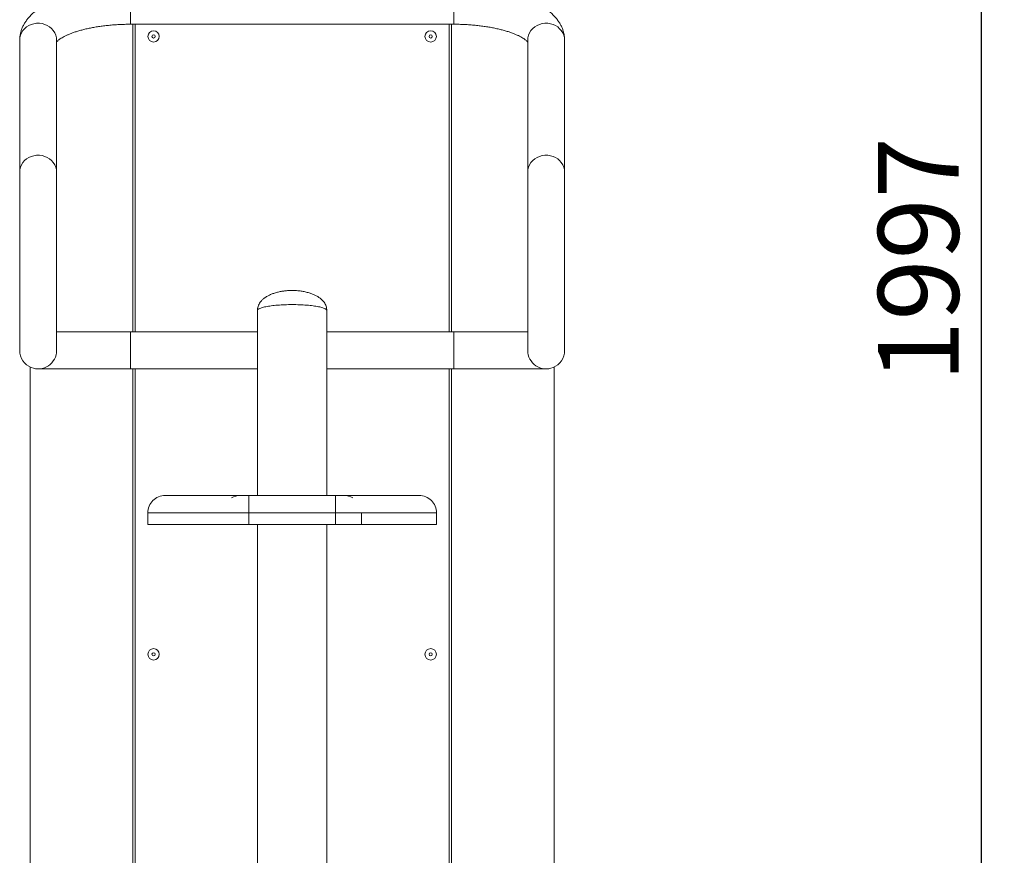
# Model space of a CAD drawing. Units: millimetres. Extents: x 0 to 420, y 0 to 297.
# Drawn here: x 305 to 348, y 181 to 217 of the extents above; entities that cross this region are included whole.
import ezdxf

# ---------------------------------------------------------------- set-up
doc = ezdxf.new("R2010")
doc.units = ezdxf.units.MM
doc.layers.add('标注层', color=7, linetype='Continuous')
doc.styles.add('SLDTEXTSTYLE1', font='CENTURY GOTHIC.TTF', dxfattribs={"width": 0.913})
doc.dimstyles.new('SLDDIMSTYLE1', dxfattribs={"dimtxt": 3.5, "dimasz": 3.302, "dimexe": 0, "dimexo": 0.0625, "dimgap": 0.875, "dimtad": 2, "dimdec": 3, "dimlfac": 20, "dimrnd": 1e-09, "dimzin": 12, "dimdsep": 46, "dimtxsty": 'SLDTEXTSTYLE1', "dimsah": 1, "dimcen": 0.09, "dimadec": 0, "dimazin": 3, "dimtfac": 1, "dimtdec": 3, "dimtofl": 0, "dimtmove": 0, "dimatfit": 3, "dimfxl": 1, "dimfrac": 2, "dimtolj": 1, "dimtzin": 12, "dimarcsym": 0})

# ---------------------------------------------------------------- blocks, each defined once
blk = doc.blocks.new('_D_2')
at = {"layer": '标注层'}
for p, q in [((326.622, 252.732), (348.09, 252.732)), ((347.09, 252.732), (347.09, 152.882)), ((330.747, 152.882), (348.09, 152.882))]:
    blk.add_line(p, q, dxfattribs=at)
for points in [[(347.09, 252.732), (346.582, 249.43), (347.598, 249.43)], [(347.09, 152.882), (347.598, 156.184), (346.582, 156.184)]]:
    blk.add_solid(points, dxfattribs=at)
at = {"layer": '标注层', "insert": (342.619, 201.3, 0.005), "char_height": 3.5, "attachment_point": 1, "rotation": 90, "style": 'SLDTEXTSTYLE1'}
blk.add_mtext('1997', dxfattribs=at)

msp = doc.modelspace()

# ---------------------------------------------------------------- linework, layer by layer
at = {"color": 8, "linetype": 'Continuous', "lineweight": 15}
for p, q in [((310.246965, 218.382859), (310.246965, 216.782856)), ((324.246965, 218.382859), (324.246965, 216.782856)), ((310.246965, 201.862946), (310.246965, 203.462946)), ((324.246965, 201.862946), (324.246965, 203.462946))]:
    msp.add_line(p, q, dxfattribs=at)
at = {"color": 7, "linetype": 'Continuous', "lineweight": 15}
for p, q in [((310.246965, 216.782856), (324.246965, 216.782856)), ((310.346965, 203.462946), (310.346965, 216.782856)), ((310.446964, 216.782856), (310.446964, 203.462946)), ((324.046965, 203.462946), (324.046965, 216.782856)), ((324.146965, 216.782856), (324.146965, 203.462946)), ((305.446965, 216.084432), (305.446965, 210.371679)), ((307.046965, 210.371679), (307.046965, 216.084432)), ((327.446965, 216.084432), (327.446965, 210.371679)), ((329.046965, 210.371679), (329.046965, 216.084432)), ((305.446965, 210.371679), (305.446965, 202.662944)), ((307.046965, 202.662944), (307.046965, 210.371679)), ((327.446965, 210.371679), (327.446965, 202.662944)), ((329.046965, 202.662944), (329.046965, 210.371679)), ((315.746965, 204.386359), (315.746965, 203.462946)), ((318.746965, 203.462946), (318.746965, 204.386359)), ((310.246965, 203.462946), (307.046965, 203.462946)), ((315.746965, 203.462946), (310.246965, 203.462946)), ((315.746965, 201.875099), (315.746965, 203.462946)), ((324.246965, 203.462946), (318.746965, 203.462946)), ((318.746965, 201.875099), (318.746965, 203.462946)), ((327.446965, 203.462946), (324.246965, 203.462946)), ((305.896965, 201.94357), (305.896965, 162.38251)), ((306.246965, 201.862946), (310.246965, 201.862946)), ((310.246965, 201.862946), (315.746965, 201.862946)), ((310.346965, 162.400249), (310.346965, 201.862946)), ((310.446964, 201.862946), (310.446964, 175.382468)), ((315.746965, 201.875099), (315.746965, 196.382469)), ((318.746965, 196.382469), (318.746965, 201.875099)), ((318.746965, 201.862946), (324.246965, 201.862946)), ((324.046965, 178.509566), (324.046965, 201.862946)), ((324.146965, 201.862946), (324.146965, 178.609564)), ((324.246965, 201.862946), (328.246965, 201.862946)), ((328.596965, 178.414121), (328.596965, 201.94357)), ((315.371965, 196.382469), (315.371965, 195.632469)), ((315.371965, 196.382469), (319.121965, 196.382469)), ((319.121965, 195.632469), (319.121965, 196.382469)), ((310.9957, 195.632469), (310.9957, 195.13247)), ((310.998808, 195.632469), (310.997894, 195.632469)), ((315.371965, 195.632469), (315.371965, 195.13247)), ((319.121965, 195.632469), (315.371965, 195.632469)), ((319.121965, 195.632469), (319.121965, 195.13247)), ((320.246965, 195.632469), (320.246965, 195.13247)), ((323.49823, 195.13247), (323.49823, 195.632469)), ((315.371965, 195.13247), (319.121965, 195.13247)), ((315.746965, 195.13247), (315.746965, 172.380107)), ((318.746965, 172.380107), (318.746965, 195.13247))]:
    msp.add_line(p, q, dxfattribs=at)
at = {"color": 8, "linetype": 'Continuous', "lineweight": 15, "flags": 128}
for points in [[(305.947279, 216.772168), (306.061179, 216.805899), (306.179227, 216.823512), (306.29879, 216.824621), (306.417194, 216.809189), (306.531796, 216.777575), (306.640035, 216.730469), (306.739494, 216.668933), (306.827951, 216.594344), (306.903429, 216.508364), (306.964242, 216.412913), (307.009033, 216.310125), (307.036801, 216.202294), (307.046925, 216.091829), (307.046965, 216.084432)], [(328.54665, 216.772168), (328.432751, 216.805899), (328.314702, 216.823512), (328.19514, 216.824621), (328.076735, 216.809189), (327.962133, 216.777575), (327.853894, 216.730469), (327.754436, 216.668933), (327.665979, 216.594344), (327.590501, 216.508364), (327.529688, 216.412913), (327.484896, 216.310125), (327.457129, 216.202294), (327.447005, 216.091829), (327.446965, 216.084432)], [(305.947279, 211.059415), (306.061179, 211.093151), (306.179227, 211.110764), (306.29879, 211.111867), (306.417194, 211.096441), (306.531796, 211.064821), (306.640035, 211.017721), (306.739494, 210.956186), (306.827951, 210.881596), (306.903429, 210.795611), (306.964242, 210.70016), (307.009033, 210.597372), (307.036801, 210.489541), (307.046925, 210.379076), (307.046965, 210.371679)], [(328.54665, 211.059415), (328.432751, 211.093151), (328.314702, 211.110764), (328.19514, 211.111867), (328.076735, 211.096441), (327.962133, 211.064821), (327.853894, 211.017721), (327.754436, 210.956186), (327.665979, 210.881596), (327.590501, 210.795611), (327.529688, 210.70016), (327.484896, 210.597372), (327.457129, 210.489541), (327.447005, 210.379076), (327.446965, 210.371679)]]:
    msp.add_lwpolyline(points, dxfattribs=at)
at = {"color": 7, "linetype": 'Continuous', "lineweight": 15, "flags": 128}
for points in [[(317.246965, 204.646831), (317.084786, 204.645305), (316.924509, 204.64074), (316.768012, 204.633194), (316.617131, 204.622757), (316.473634, 204.609549), (316.339203, 204.593718), (316.215416, 204.575461), (316.103722, 204.554987), (316.005431, 204.532533), (315.921697, 204.508364), (315.8535, 204.48277), (315.80164, 204.456043), (315.766725, 204.4285), (315.749165, 204.400461), (315.746965, 204.386359)], [(315.746965, 204.386383), (315.755758, 204.414522), (315.782034, 204.442352), (315.825485, 204.469525), (315.885602, 204.495728), (315.961679, 204.520648), (316.052825, 204.543989), (316.157971, 204.565483), (316.275885, 204.584878), (316.405184, 204.601949), (316.544352, 204.616487), (316.691757, 204.62833), (316.845672, 204.637336), (317.004292, 204.643398), (317.165756, 204.64645), (317.328173, 204.64645), (317.489638, 204.643398), (317.648257, 204.637336), (317.802172, 204.62833), (317.949577, 204.616487), (318.088745, 204.601949), (318.218044, 204.584878), (318.335958, 204.565483), (318.441104, 204.543989), (318.53225, 204.520648), (318.608328, 204.495728), (318.668444, 204.469525), (318.711896, 204.442352), (318.738172, 204.414522), (318.746965, 204.386359)], [(318.746965, 204.386359), (318.744765, 204.400461), (318.727205, 204.4285), (318.69229, 204.456043), (318.64043, 204.48277), (318.572233, 204.508364), (318.488498, 204.532533), (318.390208, 204.554987), (318.278514, 204.575461), (318.154726, 204.593718), (318.020295, 204.609549), (317.876798, 204.622757), (317.725917, 204.633194), (317.56942, 204.64074), (317.409143, 204.645305), (317.246965, 204.646831)]]:
    msp.add_lwpolyline(points, dxfattribs=at)
at = {"color": 7, "linetype": 'Continuous', "lineweight": 15}
for centre, radius in [((311.246965, 216.257468), 0.24725), ((311.246965, 216.257468), 0.07), ((323.246965, 216.257468), 0.24725), ((323.246965, 216.257468), 0.07), ((311.246965, 189.507468), 0.24725), ((311.246965, 189.507468), 0.07), ((323.246965, 189.507468), 0.24725), ((323.246965, 189.507468), 0.07)]:
    msp.add_circle(centre, radius, dxfattribs=at)
at = {"color": 8, "linetype": 'Continuous', "lineweight": 15}
for centre, radius, start, end in [((306.191262, 216.068823), 0.744461, 109.1311037, 178.7985836), ((328.302667, 216.068823), 0.744461, 1.2014164, 70.8688963), ((306.191257, 210.356073), 0.744456, 109.1308242, 178.7988631), ((328.302672, 210.356073), 0.744456, 1.2011369, 70.8691758)]:
    msp.add_arc(centre, radius, start, end, dxfattribs=at)
at = {"color": 7, "linetype": 'Continuous', "lineweight": 15}
for centre, radius, start, end in [((306.246965, 202.662945), 0.8, 180, 248), ((306.246965, 202.662945), 0.8, 248, 0), ((328.246965, 202.662945), 0.8, 180, 292), ((328.246965, 202.662945), 0.8, 292, 0), ((311.745837, 195.632496), 0.749973, 89.9853947, 179.9986126), ((314.996965, 195.632468), 0.75, 90, 119.9264349), ((319.496965, 195.632468), 0.75, 60.0735651, 90), ((322.74806, 195.632501), 0.749968, 359.9980269, 90.0178512)]:
    msp.add_arc(centre, radius, start, end, dxfattribs=at)
for points, knots in [([(310.246965, 218.382859), (310.199591, 218.382681), (310.062638, 218.382166), (309.836331, 218.376504), (309.569161, 218.363804), (309.304036, 218.344756), (309.041723, 218.319469), (308.782949, 218.287944), (308.528418, 218.250173), (308.2788, 218.206147), (308.034715, 218.155864), (307.796754, 218.099225), (307.565446, 218.036157), (307.341281, 217.966466), (307.124714, 217.889894), (306.916189, 217.806078), (306.7162, 217.714536), (306.525408, 217.614666), (306.344868, 217.505923), (306.176363, 217.388101), (306.027696, 217.266108), (305.89968, 217.142396), (305.791895, 217.019601), (305.699375, 216.893695), (305.621556, 216.764855), (305.55588, 216.628704), (305.503825, 216.485321), (305.467582, 216.335515), (305.449531, 216.201499), (305.447698, 216.117884), (305.446965, 216.084432)], [0, 0, 0, 0, 0.019940807, 0.057647739, 0.095376124, 0.133143372, 0.170972222, 0.208886732, 0.246913742, 0.285083071, 0.32342798, 0.361987473, 0.400804844, 0.439929811, 0.479416506, 0.519319164, 0.559682455, 0.600519074, 0.641765089, 0.683165377, 0.72413709, 0.759667098, 0.79355147, 0.825867087, 0.856821258, 0.886670682, 0.918723366, 0.949714021, 0.979882171, 1, 1, 1, 1]), ([(329.046965, 216.084432), (329.04593, 216.12445), (329.043634, 216.213202), (329.02347, 216.349281), (328.98805, 216.49084), (328.937958, 216.628505), (328.873891, 216.762143), (328.795812, 216.891839), (328.703443, 217.017829), (328.596147, 217.14039), (328.473095, 217.259637), (328.333611, 217.375381), (328.177557, 217.486951), (328.005705, 217.593413), (327.819697, 217.693698), (327.621627, 217.78702), (327.413406, 217.873051), (327.196397, 217.951805), (326.971498, 218.023494), (326.739408, 218.088361), (326.500719, 218.146557), (326.25602, 218.19826), (326.005896, 218.243539), (325.750975, 218.282473), (325.491907, 218.315071), (325.229389, 218.341373), (324.964131, 218.361391), (324.696883, 218.375013), (324.457487, 218.381874), (324.307404, 218.382576), (324.246965, 218.382859)], [0, 0, 0, 0, 0.024065363, 0.053373132, 0.082720347, 0.112376123, 0.142617074, 0.173733045, 0.206019395, 0.2397551, 0.275153459, 0.312284234, 0.35098757, 0.390860185, 0.431361793, 0.471947769, 0.512281004, 0.552248913, 0.591831479, 0.631053657, 0.669957022, 0.708588094, 0.746990424, 0.785204374, 0.823264992, 0.861204287, 0.899049869, 0.936827427, 0.974560317, 1, 1, 1, 1]), ([(307.046965, 216.022861), (307.048076, 216.024243), (307.053912, 216.0315), (307.076435, 216.054571), (307.116462, 216.089837), (307.171549, 216.131804), (307.240975, 216.177969), (307.325424, 216.227418), (307.424887, 216.278931), (307.539242, 216.33147), (307.668117, 216.384057), (307.810965, 216.435816), (307.967079, 216.485957), (308.135632, 216.533763), (308.315695, 216.578633), (308.506265, 216.620015), (308.706274, 216.657473), (308.914617, 216.690585), (309.130147, 216.719048), (309.351698, 216.742555), (309.578077, 216.760958), (309.808084, 216.773933), (310.031511, 216.781543), (310.17813, 216.782436), (310.246965, 216.782856)], [0, 0, 0, 0, 0.009886528, 0.051918898, 0.093961898, 0.13637459, 0.179451432, 0.223338594, 0.268088086, 0.31369182, 0.360105093, 0.407262328, 0.455088128, 0.503503395, 0.552432465, 0.601803128, 0.651549786, 0.701611902, 0.751935761, 0.802472048, 0.853177141, 0.904010421, 0.954934412, 1, 1, 1, 1]), ([(324.246965, 216.782856), (324.287733, 216.782703), (324.406381, 216.78226), (324.602553, 216.777319), (324.833985, 216.766235), (325.06243, 216.749681), (325.286667, 216.727876), (325.505498, 216.700987), (325.717746, 216.66924), (325.922244, 216.63293), (326.117854, 216.592404), (326.303467, 216.54809), (326.478005, 216.500469), (326.640445, 216.450123), (326.789828, 216.397741), (326.925273, 216.344082), (327.046022, 216.290086), (327.151449, 216.236774), (327.24116, 216.185332), (327.314896, 216.137147), (327.373119, 216.093429), (327.415202, 216.056783), (327.439094, 216.03252), (327.445501, 216.024609), (327.446965, 216.022801)], [0, 0, 0, 0, 0.026683359, 0.077656564, 0.128601531, 0.179476848, 0.230247244, 0.280875468, 0.33132106, 0.381540122, 0.431483971, 0.481098206, 0.53032363, 0.579094301, 0.627339048, 0.674983174, 0.721949932, 0.768168588, 0.813581156, 0.858156864, 0.90191102, 0.944931743, 0.987415548, 1, 1, 1, 1]), ([(317.246965, 205.260425), (317.181277, 205.259043), (317.085484, 205.257027), (316.937846, 205.242869), (316.802457, 205.223901), (316.64467, 205.191496), (316.489145, 205.148361), (316.34103, 205.094684), (316.20525, 205.031432), (316.085276, 204.959887), (315.983273, 204.881482), (315.900051, 204.797614), (315.83544, 204.709347), (315.788621, 204.61732), (315.758925, 204.521727), (315.747945, 204.443887), (315.747172, 204.398524), (315.746965, 204.386359)], [0, 0, 0, 0, 0.101260069, 0.147669577, 0.228664942, 0.311907161, 0.39595996, 0.478189614, 0.556851888, 0.630663923, 0.699012999, 0.762006519, 0.820379864, 0.875308352, 0.928238229, 0.980755564, 1, 1, 1, 1]), ([(318.746965, 204.386359), (318.746509, 204.404605), (318.745257, 204.45482), (318.73153, 204.53544), (318.701464, 204.625765), (318.656595, 204.71168), (318.596896, 204.793407), (318.521756, 204.871001), (318.430502, 204.944249), (318.322584, 205.012623), (318.197782, 205.075276), (318.056294, 205.131223), (317.898098, 205.179473), (317.729848, 205.217349), (317.572642, 205.241231), (317.412318, 205.257075), (317.308845, 205.259171), (317.246965, 205.260425)], [0, 0, 0, 0, 0.0288724476, 0.0794634968, 0.1299435422, 0.1815956922, 0.2356024846, 0.2931351622, 0.3551813, 0.4225042662, 0.4955785793, 0.5745952618, 0.6596524678, 0.7516878314, 0.8404906513, 0.9046081156, 1, 1, 1, 1]), ([(311.752374, 196.382469), (311.750929, 196.382469), (311.747354, 196.382469), (311.788287, 196.382469), (311.85364, 196.382469), (311.959547, 196.382469), (312.112198, 196.382469), (312.323036, 196.382469), (312.545483, 196.382469), (312.767732, 196.382469), (312.984129, 196.382469), (313.219269, 196.382469), (313.476286, 196.382469), (313.748773, 196.382469), (314.082478, 196.382469), (314.475225, 196.382469), (314.923386, 196.382469), (315.22243, 196.382469), (315.371965, 196.382469)], [0, 0, 0, 0, 0.032307052, 0.079879536, 0.12764955, 0.175342706, 0.250277844, 0.325470505, 0.400456329, 0.455905075, 0.51144252, 0.566778116, 0.622774447, 0.679088146, 0.735267923, 0.823380088, 0.911682642, 1, 1, 1, 1]), ([(319.121965, 196.382469), (319.27271, 196.382469), (319.574175, 196.382469), (320.025953, 196.382469), (320.415993, 196.382469), (320.740786, 196.382469), (320.999129, 196.382469), (321.244908, 196.382469), (321.472075, 196.382469), (321.682583, 196.382469), (321.907454, 196.382469), (322.139249, 196.382469), (322.363161, 196.382469), (322.537888, 196.382469), (322.663071, 196.382469), (322.738146, 196.382469), (322.74313, 196.382469), (322.745286, 196.382469)], [0, 0, 0, 0, 0.089007633, 0.177999655, 0.266791228, 0.319963433, 0.373248508, 0.426265187, 0.479285374, 0.532497342, 0.585627928, 0.663817613, 0.74224687, 0.820391917, 0.885477759, 0.950461617, 1, 1, 1, 1]), ([(310.999253, 195.13247), (311.000814, 195.13247), (311.004375, 195.13247), (311.064093, 195.13247), (311.162163, 195.13247), (311.297753, 195.13247), (311.471281, 195.13247), (311.68297, 195.13247), (311.931332, 195.13247), (312.204034, 195.13247), (312.495915, 195.13247), (312.802143, 195.13247), (313.141936, 195.13247), (313.520059, 195.13247), (313.940966, 195.13247), (314.387824, 195.13247), (314.867677, 195.13247), (315.199361, 195.13247), (315.371965, 195.13247)], [0, 0, 0, 0, 0.041535863, 0.094783598, 0.149775129, 0.206244195, 0.263773522, 0.328308402, 0.392742692, 0.456277393, 0.518151579, 0.577703872, 0.634646482, 0.701378597, 0.769216869, 0.840514579, 0.917005877, 1, 1, 1, 1]), ([(319.121965, 195.13247), (319.294569, 195.13247), (319.626252, 195.13247), (320.106106, 195.13247), (320.552964, 195.13247), (320.97387, 195.13247), (321.351993, 195.13247), (321.691786, 195.13247), (321.998014, 195.13247), (322.289896, 195.13247), (322.562598, 195.13247), (322.810959, 195.13247), (323.022648, 195.13247), (323.196176, 195.13247), (323.331766, 195.13247), (323.429836, 195.13247), (323.489554, 195.13247), (323.493116, 195.13247), (323.494677, 195.13247)], [0, 0, 0, 0, 0.082994123, 0.159485421, 0.230783131, 0.298621403, 0.365353518, 0.422296128, 0.481848421, 0.543722607, 0.607257308, 0.671691598, 0.736226478, 0.793755805, 0.850224871, 0.905216402, 0.958464137, 1, 1, 1, 1])]:
    msp.add_open_spline(points, degree=3, knots=knots, dxfattribs=at)
at = {"color": 8, "linetype": 'Continuous', "lineweight": 15}
for points, knots in [([(315.371965, 195.632469), (315.20984, 195.632469), (314.885613, 195.632469), (314.399716, 195.632469), (313.951152, 195.632469), (313.544347, 195.632469), (313.183797, 195.632469), (312.848338, 195.632469), (312.544724, 195.632469), (312.269155, 195.632469), (311.991007, 195.632469), (311.717368, 195.632469), (311.461149, 195.632469), (311.271334, 195.632469), (311.137413, 195.632469), (311.051654, 195.632469), (311.001901, 195.632469), (310.999699, 195.632469), (310.998808, 195.632469)], [0, 0, 0, 0, 0.077955992, 0.15590176, 0.233690631, 0.294329928, 0.355134775, 0.415624386, 0.472795362, 0.530161557, 0.587424139, 0.661754363, 0.736293438, 0.810582026, 0.862091965, 0.913699841, 0.965110663, 1, 1, 1, 1]), ([(323.496501, 195.632469), (323.49662, 195.632469), (323.496889, 195.632469), (323.475038, 195.632469), (323.436299, 195.632469), (323.361787, 195.632469), (323.242442, 195.632469), (323.069614, 195.632469), (322.879826, 195.632469), (322.663048, 195.632469), (322.444414, 195.632469), (322.234758, 195.632469), (322.039048, 195.632469), (321.83022, 195.632469), (321.60692, 195.632469), (321.370379, 195.632469), (321.120101, 195.632469), (320.859136, 195.632469), (320.559929, 195.632469), (320.226297, 195.632469), (319.736428, 195.632469), (319.368097, 195.632469), (319.121965, 195.632469)], [0, 0, 0, 0, 0.026280719, 0.059107352, 0.09333425, 0.127568082, 0.19736365, 0.254390112, 0.311426245, 0.370195598, 0.428961913, 0.469779169, 0.510591981, 0.552278629, 0.593952265, 0.636080677, 0.678212933, 0.721782168, 0.765368225, 0.823796091, 0.882254328, 1, 1, 1, 1])]:
    msp.add_open_spline(points, degree=3, knots=knots, dxfattribs=at)

# ---------------------------------------------------------------- dimensions: what is measured, and where the dimension line sits
at = {"layer": '标注层'}
dim = msp.add_linear_dim(base=(347.089565, 152.882468), p1=(325.621965, 252.732468), p2=(329.746965, 152.882468), angle=90, dimstyle='SLDDIMSTYLE1', dxfattribs=at)
dim.commit()
dim.dimension.update_dxf_attribs({"geometry": '_D_2', "text_midpoint": (347.089565, 207.894391), "dimtype": 160})

doc.saveas('drawing.dxf')
